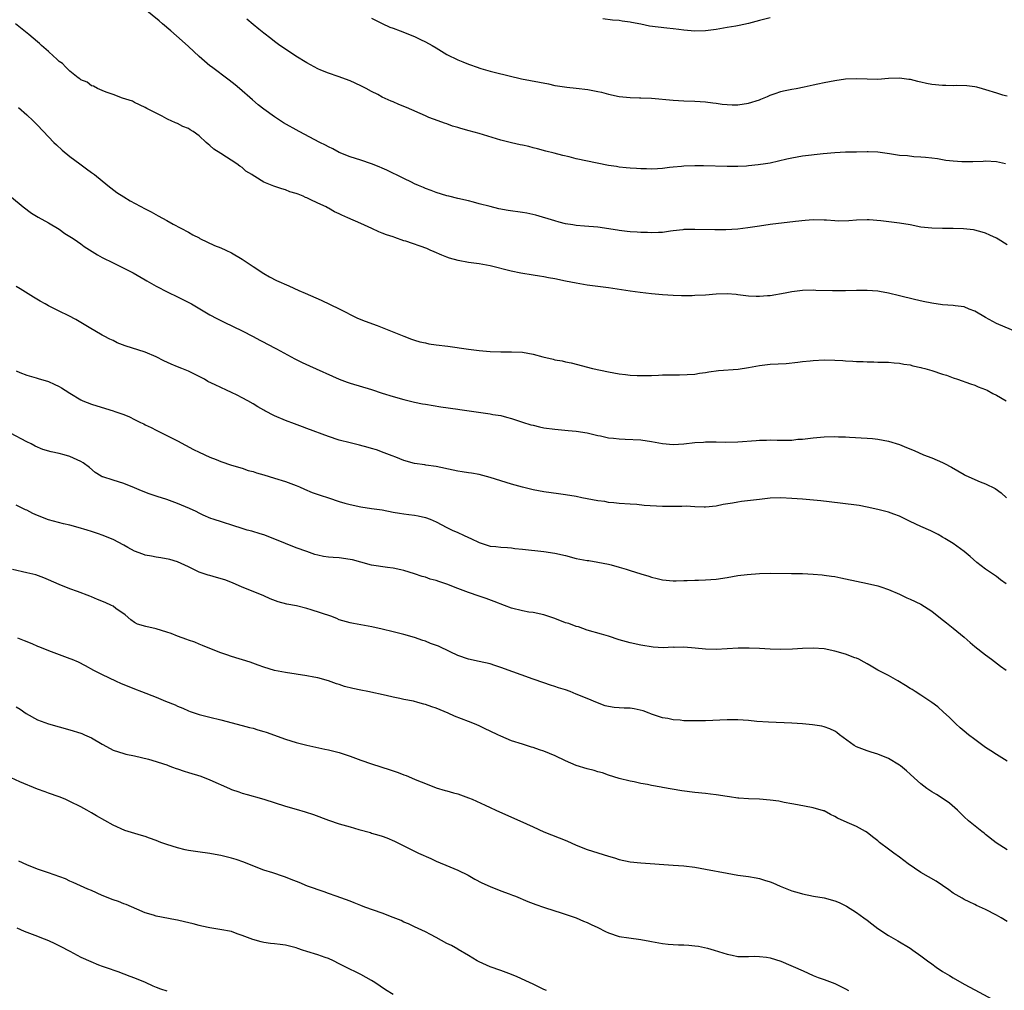
# Model space of a CAD drawing. Units: inches. Extents: x 2622000 to 2625000, y 1476000 to 1479000.
# Drawn here: x 2622690 to 2622872, y 1476980 to 1477160 of the extents above; entities that cross this region are included whole.
import ezdxf

# ---------------------------------------------------------------- set-up
doc = ezdxf.new("R2010")
doc.units = ezdxf.units.IN
doc.header["$MEASUREMENT"] = 0
doc.layers.add('LD26221476_10ft', color=100, linetype='Continuous')

msp = doc.modelspace()

# ---------------------------------------------------------------- linework, layer by layer
at = {"layer": 'LD26221476_10ft'}
for points, elevation in [([(2622873, 1477117.95), (2622871.35, 1477119), (2622871, 1477119.21), (2622869.79, 1477119.79), (2622869, 1477120.13), (2622868.34, 1477120.34), (2622867, 1477120.69), (2622866.74, 1477120.74), (2622864.92, 1477120.92), (2622862.98, 1477120.98), (2622861, 1477120.99), (2622859, 1477121.05), (2622857, 1477121.28), (2622855, 1477121.67), (2622853, 1477122.02), (2622849.57, 1477122.43), (2622847.39, 1477122.61), (2622847, 1477122.61), (2622845, 1477122.53), (2622843.6, 1477122.4), (2622841.62, 1477122.38), (2622841, 1477122.43), (2622839.48, 1477122.52), (2622839, 1477122.56), (2622837, 1477122.6), (2622835.49, 1477122.51), (2622833.69, 1477122.31), (2622829, 1477121.72), (2622827, 1477121.44), (2622824.88, 1477121.12), (2622823, 1477120.88), (2622820.75, 1477120.75), (2622818.75, 1477120.75), (2622815, 1477120.84), (2622813, 1477120.8), (2622812.76, 1477120.76), (2622811, 1477120.57), (2622810.48, 1477120.48), (2622809, 1477120.27), (2622808.25, 1477120.25), (2622807, 1477120.18), (2622806.23, 1477120.23), (2622805, 1477120.25), (2622804.32, 1477120.32), (2622803, 1477120.39), (2622802.47, 1477120.47), (2622801, 1477120.61), (2622800.68, 1477120.68), (2622797, 1477121.22), (2622794.55, 1477121.45), (2622793, 1477121.56), (2622792.34, 1477121.66), (2622791, 1477121.88), (2622789.85, 1477122.15), (2622789, 1477122.4), (2622785.49, 1477123.49), (2622783.83, 1477123.83), (2622783, 1477123.97), (2622780.34, 1477124.34), (2622778.66, 1477124.66), (2622777, 1477125.06), (2622775, 1477125.61), (2622773.9, 1477125.9), (2622773, 1477126.12), (2622771, 1477126.58), (2622769.33, 1477127), (2622769, 1477127.09), (2622767, 1477127.71), (2622766.07, 1477128.07), (2622765, 1477128.44), (2622764.62, 1477128.62), (2622763.7, 1477129), (2622763, 1477129.31), (2622762.41, 1477129.59), (2622761, 1477130.3), (2622759.51, 1477131), (2622759.18, 1477131.18), (2622757.83, 1477131.83), (2622757, 1477132.18), (2622756.43, 1477132.43), (2622754.99, 1477132.99), (2622753, 1477133.68), (2622751, 1477134.29), (2622749, 1477135.09), (2622747.79, 1477135.79), (2622747, 1477136.17), (2622746.47, 1477136.47), (2622745.42, 1477137), (2622741.57, 1477139), (2622738.65, 1477140.65), (2622737, 1477141.73), (2622735, 1477143.17), (2622733.98, 1477143.98), (2622732.89, 1477144.89), (2622730.46, 1477147), (2622729.66, 1477147.66), (2622728.55, 1477148.55), (2622725.27, 1477151), (2622725, 1477151.21), (2622722.97, 1477152.97), (2622721, 1477154.81), (2622719.86, 1477155.86), (2622717.71, 1477157.71), (2622716.18, 1477159), (2622715.55, 1477159.55), (2622713, 1477161.66)], 10520), ([(2622872.67, 1477133), (2622871, 1477133.41), (2622869, 1477133.5), (2622868.54, 1477133.46), (2622866.61, 1477133.39), (2622865, 1477133.37), (2622864.59, 1477133.41), (2622863, 1477133.5), (2622861.62, 1477133.62), (2622860.09, 1477133.91), (2622859, 1477134.04), (2622857.84, 1477134.16), (2622857, 1477134.27), (2622855.68, 1477134.32), (2622854.47, 1477134.47), (2622853, 1477134.57), (2622851.14, 1477134.87), (2622849, 1477135.16), (2622847.22, 1477135.22), (2622847, 1477135.24), (2622845, 1477135.2), (2622843, 1477135.15), (2622841, 1477135.06), (2622838.87, 1477134.87), (2622835, 1477134.43), (2622833, 1477134.08), (2622832.11, 1477133.89), (2622829, 1477133.15), (2622828.13, 1477133), (2622826.8, 1477132.8), (2622825, 1477132.62), (2622824.59, 1477132.59), (2622823, 1477132.53), (2622821, 1477132.53), (2622816.64, 1477132.64), (2622815, 1477132.65), (2622813, 1477132.59), (2622812.53, 1477132.53), (2622811, 1477132.42), (2622810.3, 1477132.3), (2622809, 1477132.17), (2622808.09, 1477132.09), (2622807, 1477132.03), (2622806.07, 1477132.07), (2622805, 1477132.08), (2622804.16, 1477132.16), (2622803, 1477132.21), (2622802.29, 1477132.29), (2622801, 1477132.39), (2622800.49, 1477132.49), (2622799, 1477132.7), (2622796.89, 1477133.11), (2622793, 1477133.95), (2622791.71, 1477134.29), (2622790.53, 1477134.53), (2622788.89, 1477135), (2622787.38, 1477135.38), (2622785.81, 1477135.81), (2622785, 1477136), (2622784.21, 1477136.21), (2622783, 1477136.45), (2622782.57, 1477136.57), (2622781, 1477136.89), (2622779, 1477137.41), (2622775, 1477138.64), (2622773.13, 1477139.13), (2622771.56, 1477139.56), (2622771, 1477139.75), (2622770.03, 1477140.03), (2622769, 1477140.41), (2622768.54, 1477140.54), (2622767.34, 1477141), (2622765.61, 1477141.61), (2622765, 1477141.9), (2622761.48, 1477143.48), (2622760.06, 1477144.06), (2622759, 1477144.52), (2622758.64, 1477144.64), (2622757, 1477145.4), (2622756.14, 1477145.86), (2622755, 1477146.43), (2622753.98, 1477147), (2622753, 1477147.5), (2622751, 1477148.4), (2622748.78, 1477149.22), (2622747, 1477149.82), (2622745.58, 1477150.42), (2622745, 1477150.65), (2622744.33, 1477151), (2622743, 1477151.76), (2622740.95, 1477153), (2622739, 1477154.3), (2622738, 1477155), (2622737, 1477155.74), (2622736.3, 1477156.3), (2622735, 1477157.28), (2622734.05, 1477158.05), (2622733, 1477158.86), (2622731.87, 1477159.87)], 10530), ([(2622755, 1477160.08), (2622757, 1477159.07), (2622758.41, 1477158.41), (2622759, 1477158.18), (2622760.29, 1477157.71), (2622763, 1477156.64), (2622764.09, 1477156.09), (2622765, 1477155.69), (2622766.27, 1477155), (2622767, 1477154.57), (2622769, 1477153.34), (2622771, 1477152.32), (2622771.97, 1477151.97), (2622773, 1477151.52), (2622773.4, 1477151.4), (2622774.43, 1477151), (2622775.28, 1477150.72), (2622777, 1477150.24), (2622778.02, 1477149.98), (2622782.82, 1477148.82), (2622784.48, 1477148.48), (2622786.18, 1477148.18), (2622787.85, 1477147.85), (2622789, 1477147.58), (2622789.5, 1477147.5), (2622791.23, 1477147.23), (2622793, 1477147.09), (2622795.16, 1477146.84), (2622797, 1477146.46), (2622797.71, 1477146.29), (2622799, 1477145.95), (2622801, 1477145.52), (2622803, 1477145.32), (2622804.74, 1477145.26), (2622805, 1477145.26), (2622807, 1477145.18), (2622811, 1477144.81), (2622813, 1477144.71), (2622815, 1477144.67), (2622817, 1477144.55), (2622818.33, 1477144.33), (2622819, 1477144.27), (2622820.07, 1477144.07), (2622821.96, 1477143.96), (2622823, 1477143.97), (2622825, 1477144.28), (2622827, 1477144.91), (2622827.24, 1477145), (2622828.48, 1477145.52), (2622829, 1477145.76), (2622829.92, 1477146.08), (2622831, 1477146.42), (2622831.46, 1477146.54), (2622833, 1477146.86), (2622833.83, 1477147), (2622835.31, 1477147.31), (2622837, 1477147.69), (2622837.86, 1477147.86), (2622839, 1477148.13), (2622841, 1477148.5), (2622843, 1477148.77), (2622845, 1477148.86), (2622847, 1477148.78), (2622849, 1477148.75), (2622851, 1477148.89), (2622853, 1477148.97), (2622854.74, 1477148.74), (2622855, 1477148.72), (2622856.36, 1477148.36), (2622857, 1477148.25), (2622858.01, 1477148.01), (2622859, 1477147.83), (2622861, 1477147.61), (2622861.62, 1477147.62), (2622863, 1477147.57), (2622863.6, 1477147.6), (2622865.54, 1477147.54), (2622867, 1477147.35), (2622867.29, 1477147.29), (2622868.33, 1477147), (2622869, 1477146.83), (2622871, 1477146.19), (2622872.16, 1477145.84), (2622873, 1477145.63)], 10540), ([(2622829, 1477160.15), (2622827, 1477159.64), (2622825, 1477159.1), (2622823.27, 1477158.73), (2622822.6, 1477158.6), (2622821, 1477158.34), (2622819, 1477157.97), (2622817, 1477157.69), (2622815, 1477157.66), (2622813, 1477157.83), (2622812.07, 1477157.93), (2622811, 1477158.07), (2622809.82, 1477158.18), (2622806.6, 1477158.6), (2622805, 1477158.93), (2622803.25, 1477159.25), (2622803, 1477159.32), (2622801.5, 1477159.5), (2622801, 1477159.6), (2622799.71, 1477159.71), (2622797.93, 1477159.93)], 10550), ([(2622875, 1477101.69), (2622871, 1477103.39), (2622869, 1477104.47), (2622867, 1477105.67), (2622865.96, 1477106.04), (2622865, 1477106.44), (2622863.36, 1477106.64), (2622863, 1477106.71), (2622861, 1477106.85), (2622859, 1477107.12), (2622857.43, 1477107.43), (2622855.8, 1477107.8), (2622853, 1477108.52), (2622850.99, 1477108.99), (2622849.3, 1477109.3), (2622849, 1477109.34), (2622847, 1477109.5), (2622845, 1477109.48), (2622843, 1477109.42), (2622841, 1477109.42), (2622840.55, 1477109.45), (2622837.51, 1477109.51), (2622837, 1477109.54), (2622835, 1477109.5), (2622833, 1477109.25), (2622831.78, 1477109), (2622829, 1477108.51), (2622828.49, 1477108.49), (2622827, 1477108.36), (2622826.4, 1477108.4), (2622825, 1477108.46), (2622824.51, 1477108.51), (2622823, 1477108.71), (2622822.72, 1477108.72), (2622821, 1477108.87), (2622819, 1477108.81), (2622817, 1477108.64), (2622815, 1477108.53), (2622814.51, 1477108.51), (2622812.52, 1477108.52), (2622811, 1477108.58), (2622809, 1477108.68), (2622807, 1477108.87), (2622804.87, 1477109.13), (2622803, 1477109.38), (2622799, 1477109.99), (2622795, 1477110.47), (2622793, 1477110.82), (2622791, 1477111.25), (2622789, 1477111.66), (2622787.85, 1477111.85), (2622787, 1477112.03), (2622786.15, 1477112.15), (2622785, 1477112.36), (2622782.7, 1477112.7), (2622780.95, 1477113.05), (2622777, 1477114.04), (2622775, 1477114.41), (2622773, 1477114.7), (2622771.07, 1477115.07), (2622769.5, 1477115.5), (2622769, 1477115.68), (2622768.03, 1477116.03), (2622766.64, 1477116.64), (2622765.91, 1477117), (2622765.27, 1477117.27), (2622761.37, 1477118.63), (2622761, 1477118.74), (2622759.31, 1477119.31), (2622759, 1477119.44), (2622757.8, 1477119.8), (2622757, 1477120.15), (2622756.37, 1477120.37), (2622755.05, 1477121), (2622753, 1477121.9), (2622750.58, 1477123), (2622749.48, 1477123.48), (2622749, 1477123.75), (2622748.11, 1477124.11), (2622747, 1477124.77), (2622746.83, 1477124.83), (2622746.55, 1477125), (2622745, 1477125.72), (2622743.59, 1477126.41), (2622743, 1477126.67), (2622742.76, 1477126.76), (2622742.28, 1477127), (2622741.35, 1477127.35), (2622741, 1477127.51), (2622739.84, 1477127.84), (2622739, 1477128.18), (2622738.35, 1477128.35), (2622736.86, 1477128.86), (2622736.55, 1477129), (2622735, 1477129.6), (2622733.35, 1477130.65), (2622733, 1477130.85), (2622732.79, 1477131), (2622731.69, 1477131.68), (2622731, 1477132.3), (2622730.55, 1477132.55), (2622729.99, 1477133), (2622727.05, 1477134.95), (2622725.73, 1477135.73), (2622725, 1477136.44), (2622724.65, 1477136.65), (2622724.31, 1477137), (2622723, 1477138.19), (2622721.86, 1477139), (2622721.32, 1477139.31), (2622721, 1477139.55), (2622719.95, 1477139.95), (2622719, 1477140.48), (2622718.6, 1477140.6), (2622717.8, 1477141), (2622717.22, 1477141.22), (2622717, 1477141.38), (2622716.14, 1477141.86), (2622715, 1477142.4), (2622713.26, 1477143.26), (2622713, 1477143.45), (2622711, 1477144.41), (2622710.62, 1477144.62), (2622708.79, 1477145.21), (2622707, 1477145.87), (2622705.71, 1477146.29), (2622705, 1477146.62), (2622704.11, 1477147), (2622703.41, 1477147.41), (2622703, 1477147.5), (2622702.18, 1477148.18), (2622701, 1477148.64), (2622700.82, 1477148.82), (2622700.55, 1477149), (2622699, 1477150.25), (2622698.18, 1477151), (2622697.63, 1477151.63), (2622697, 1477152.04), (2622696.53, 1477152.53), (2622695.98, 1477153), (2622695, 1477153.87), (2622693.75, 1477155), (2622693.36, 1477155.36), (2622693, 1477155.64), (2622691.39, 1477157), (2622688.87, 1477159)], 10510), ([(2622689.45, 1477143.45), (2622691, 1477142.09), (2622692.17, 1477141), (2622693, 1477140.18), (2622695, 1477138.04), (2622696.03, 1477137), (2622696.52, 1477136.52), (2622697.57, 1477135.57), (2622699, 1477134.38), (2622700.86, 1477133), (2622702.07, 1477132.07), (2622703, 1477131.42), (2622703.57, 1477131), (2622706.07, 1477129), (2622706.58, 1477128.58), (2622707.71, 1477127.71), (2622709, 1477126.87), (2622710.16, 1477126.16), (2622713, 1477124.68), (2622714.09, 1477124.09), (2622715.38, 1477123.38), (2622717, 1477122.46), (2622718.2, 1477121.8), (2622721, 1477120.3), (2622721.82, 1477119.82), (2622723, 1477119.24), (2622723.15, 1477119.15), (2622725.87, 1477117.87), (2622727, 1477117.43), (2622727.93, 1477117), (2622729, 1477116.47), (2622731, 1477115.31), (2622733, 1477113.96), (2622735, 1477112.64), (2622736.05, 1477112.05), (2622737.37, 1477111.37), (2622739.65, 1477110.35), (2622741.49, 1477109.49), (2622742.66, 1477109), (2622745.67, 1477107.67), (2622749, 1477106.06), (2622752.38, 1477104.38), (2622753.8, 1477103.8), (2622756.07, 1477103), (2622760.98, 1477100.98), (2622762.42, 1477100.42), (2622763, 1477100.26), (2622763.95, 1477099.95), (2622765, 1477099.75), (2622765.61, 1477099.61), (2622767, 1477099.41), (2622769.14, 1477099.14), (2622773, 1477098.59), (2622775, 1477098.34), (2622777, 1477098.17), (2622779, 1477098.12), (2622779.87, 1477098.12), (2622781, 1477098.11), (2622783, 1477098.01), (2622785, 1477097.68), (2622786.81, 1477097.19), (2622788.74, 1477096.74), (2622789, 1477096.64), (2622790.41, 1477096.41), (2622791, 1477096.25), (2622792.04, 1477096.04), (2622796.04, 1477095), (2622799, 1477094.37), (2622801, 1477094.02), (2622802.13, 1477093.87), (2622803, 1477093.78), (2622804.3, 1477093.7), (2622805, 1477093.69), (2622805.73, 1477093.73), (2622807, 1477093.73), (2622808.25, 1477093.75), (2622809, 1477093.81), (2622810.2, 1477093.8), (2622811, 1477093.85), (2622812.18, 1477093.82), (2622815, 1477093.97), (2622815.87, 1477094.13), (2622817, 1477094.25), (2622817.61, 1477094.39), (2622819.39, 1477094.61), (2622823.09, 1477094.91), (2622825, 1477095.21), (2622827, 1477095.58), (2622829, 1477095.82), (2622831.96, 1477095.96), (2622834.16, 1477096.16), (2622835, 1477096.29), (2622836.44, 1477096.44), (2622837, 1477096.52), (2622839, 1477096.61), (2622841, 1477096.57), (2622842.47, 1477096.47), (2622843, 1477096.43), (2622844.36, 1477096.36), (2622845, 1477096.3), (2622846.28, 1477096.28), (2622847, 1477096.23), (2622848.24, 1477096.24), (2622849, 1477096.2), (2622850.19, 1477096.19), (2622851, 1477096.15), (2622852.05, 1477096.05), (2622853, 1477095.99), (2622853.8, 1477095.8), (2622855, 1477095.67), (2622855.49, 1477095.48), (2622857, 1477095.21), (2622857.15, 1477095.15), (2622857.73, 1477095), (2622859, 1477094.63), (2622861, 1477093.97), (2622861.76, 1477093.76), (2622863, 1477093.27), (2622863.81, 1477093), (2622866.17, 1477092.17), (2622867, 1477091.92), (2622867.62, 1477091.62), (2622869, 1477091.13), (2622869.27, 1477091), (2622870.35, 1477090.35), (2622871, 1477090.03), (2622872.81, 1477089)], 10500), ([(2622683, 1477131.03), (2622690.31, 1477125), (2622691.88, 1477123.88), (2622693.11, 1477123.11), (2622695, 1477122.05), (2622697, 1477120.86), (2622698.07, 1477120.07), (2622699, 1477119.52), (2622699.3, 1477119.3), (2622699.76, 1477119), (2622701, 1477118.16), (2622701.67, 1477117.67), (2622704.11, 1477116.11), (2622705, 1477115.62), (2622707, 1477114.6), (2622709, 1477113.63), (2622710.74, 1477112.74), (2622713, 1477111.44), (2622713.26, 1477111.27), (2622715, 1477110.27), (2622717.16, 1477109.16), (2622719, 1477108.3), (2622721.21, 1477107.21), (2622721.6, 1477107), (2622725, 1477104.99), (2622726.29, 1477104.29), (2622727.62, 1477103.62), (2622731, 1477101.97), (2622733, 1477100.96), (2622734.27, 1477100.27), (2622735, 1477099.9), (2622735.57, 1477099.57), (2622737.36, 1477098.64), (2622740.78, 1477096.78), (2622742.11, 1477096.11), (2622743.47, 1477095.47), (2622749, 1477093.03), (2622750.49, 1477092.49), (2622751, 1477092.31), (2622755, 1477091.11), (2622757, 1477090.44), (2622759, 1477089.8), (2622761, 1477089.22), (2622763, 1477088.73), (2622764.47, 1477088.47), (2622765, 1477088.35), (2622767.89, 1477087.89), (2622771, 1477087.44), (2622771.4, 1477087.4), (2622774.87, 1477086.87), (2622777, 1477086.58), (2622777.52, 1477086.48), (2622779, 1477086.25), (2622780.06, 1477085.94), (2622781, 1477085.72), (2622781.56, 1477085.56), (2622783, 1477085.05), (2622784.56, 1477084.56), (2622785, 1477084.47), (2622786.16, 1477084.16), (2622787, 1477084.01), (2622789, 1477083.71), (2622789.67, 1477083.67), (2622791.52, 1477083.52), (2622793, 1477083.38), (2622795, 1477083.03), (2622797, 1477082.56), (2622797.52, 1477082.48), (2622799, 1477082.15), (2622799.91, 1477082.09), (2622801, 1477081.93), (2622802.1, 1477081.9), (2622805, 1477081.75), (2622807, 1477081.45), (2622809, 1477081.05), (2622811, 1477080.87), (2622813, 1477081.02), (2622815, 1477081.26), (2622816.65, 1477081.35), (2622817, 1477081.39), (2622818.64, 1477081.36), (2622819, 1477081.39), (2622820.66, 1477081.34), (2622823, 1477081.36), (2622826.39, 1477081.61), (2622827, 1477081.68), (2622828.3, 1477081.7), (2622829, 1477081.76), (2622830.29, 1477081.71), (2622833, 1477081.72), (2622834.15, 1477081.85), (2622835, 1477081.9), (2622835.97, 1477082.03), (2622837, 1477082.14), (2622839, 1477082.3), (2622841, 1477082.35), (2622841.69, 1477082.31), (2622843, 1477082.29), (2622843.76, 1477082.24), (2622847, 1477082.09), (2622847.99, 1477082.01), (2622849, 1477081.91), (2622851, 1477081.52), (2622853, 1477080.86), (2622854.34, 1477080.34), (2622855.75, 1477079.75), (2622857.48, 1477079), (2622859, 1477078.39), (2622861, 1477077.52), (2622861.35, 1477077.35), (2622862.66, 1477076.66), (2622865, 1477075.32), (2622865.21, 1477075.21), (2622867, 1477074.4), (2622868.02, 1477073.98), (2622869, 1477073.61), (2622870.75, 1477072.75), (2622871.91, 1477071.91), (2622872.85, 1477071)], 10490), ([(2622872.81, 1477055), (2622871.78, 1477055.78), (2622871, 1477056.36), (2622870.07, 1477057), (2622869, 1477057.77), (2622867.37, 1477059), (2622866.11, 1477060.11), (2622865, 1477061.03), (2622863, 1477062.48), (2622862.69, 1477062.69), (2622861.45, 1477063.45), (2622861, 1477063.71), (2622860.17, 1477064.17), (2622858.86, 1477064.86), (2622857, 1477065.68), (2622855, 1477066.6), (2622853, 1477067.56), (2622851.96, 1477067.96), (2622851, 1477068.31), (2622849, 1477068.83), (2622847, 1477069.26), (2622845.54, 1477069.54), (2622841.98, 1477070.02), (2622838.44, 1477070.44), (2622835, 1477070.75), (2622833, 1477070.89), (2622831, 1477070.97), (2622829, 1477070.9), (2622827, 1477070.7), (2622823.71, 1477070.29), (2622823, 1477070.19), (2622822, 1477070), (2622820.27, 1477069.73), (2622819, 1477069.46), (2622817, 1477069.26), (2622816.74, 1477069.26), (2622815, 1477069.32), (2622813.41, 1477069.41), (2622812.62, 1477069.38), (2622809.37, 1477069.37), (2622809, 1477069.36), (2622805.59, 1477069.59), (2622804.25, 1477069.75), (2622803, 1477069.8), (2622801, 1477069.94), (2622799.97, 1477070.03), (2622799, 1477070.15), (2622798.28, 1477070.28), (2622797, 1477070.45), (2622794.04, 1477071), (2622793, 1477071.21), (2622791, 1477071.53), (2622789.7, 1477071.7), (2622787, 1477072.11), (2622785, 1477072.49), (2622783, 1477072.98), (2622781, 1477073.52), (2622777, 1477074.79), (2622775, 1477075.29), (2622773.55, 1477075.55), (2622773, 1477075.63), (2622771.83, 1477075.83), (2622771, 1477075.95), (2622770.15, 1477076.15), (2622767, 1477076.83), (2622765.06, 1477077.06), (2622764.91, 1477077.09), (2622763, 1477077.34), (2622761, 1477077.92), (2622759.49, 1477078.51), (2622758.8, 1477078.8), (2622757.37, 1477079.37), (2622755.9, 1477079.9), (2622755, 1477080.15), (2622754.35, 1477080.35), (2622752.76, 1477080.76), (2622751, 1477081.17), (2622749, 1477081.69), (2622747, 1477082.36), (2622743, 1477083.89), (2622742.17, 1477084.17), (2622740.71, 1477084.71), (2622739, 1477085.37), (2622737, 1477086.22), (2622735.17, 1477087.17), (2622735, 1477087.28), (2622733.88, 1477087.88), (2622733, 1477088.47), (2622732.06, 1477089), (2622731, 1477089.56), (2622730.03, 1477090.03), (2622729, 1477090.56), (2622728.09, 1477091), (2622725.95, 1477091.95), (2622724.62, 1477092.62), (2622723.96, 1477093), (2622723, 1477093.5), (2622721, 1477094.49), (2622719.8, 1477095), (2622719, 1477095.31), (2622717.8, 1477095.8), (2622716.43, 1477096.43), (2622715, 1477097.15), (2622713, 1477098.03), (2622709.24, 1477099.24), (2622707.8, 1477099.8), (2622707, 1477100.2), (2622706.44, 1477100.44), (2622705.36, 1477101), (2622705, 1477101.2), (2622702.59, 1477102.59), (2622701, 1477103.57), (2622700.1, 1477104.1), (2622698.81, 1477104.81), (2622697, 1477105.67), (2622695, 1477106.67), (2622694.39, 1477107), (2622693.5, 1477107.5), (2622692.27, 1477108.27), (2622689.79, 1477109.79), (2622689, 1477110.24)], 10480), ([(2622689, 1477094.54), (2622689.73, 1477094.27), (2622691, 1477093.75), (2622692.75, 1477093.25), (2622693.12, 1477093.12), (2622695, 1477092.58), (2622696.1, 1477092.1), (2622697, 1477091.67), (2622697.43, 1477091.43), (2622698.15, 1477091), (2622699, 1477090.44), (2622701, 1477089.19), (2622701.42, 1477089), (2622703, 1477088.36), (2622705.58, 1477087.58), (2622707, 1477087.13), (2622707.33, 1477087), (2622709, 1477086.45), (2622710.05, 1477086.05), (2622711, 1477085.55), (2622712.11, 1477085), (2622712.72, 1477084.72), (2622713, 1477084.55), (2622714.06, 1477084.06), (2622715, 1477083.55), (2622717.86, 1477082.14), (2622719, 1477081.56), (2622721.97, 1477079.97), (2622723, 1477079.44), (2622725, 1477078.54), (2622726.13, 1477078.13), (2622727, 1477077.75), (2622729, 1477077.08), (2622731, 1477076.48), (2622732.09, 1477076.09), (2622733, 1477075.85), (2622733.62, 1477075.62), (2622735, 1477075.24), (2622737, 1477074.64), (2622739, 1477074), (2622741, 1477073.25), (2622741.62, 1477073), (2622742.57, 1477072.57), (2622743.97, 1477071.97), (2622745.46, 1477071.46), (2622747.02, 1477070.98), (2622749, 1477070.33), (2622750.02, 1477070.02), (2622751, 1477069.75), (2622753, 1477069.3), (2622755, 1477069), (2622757, 1477068.73), (2622759, 1477068.35), (2622760.16, 1477068.16), (2622761, 1477068), (2622761.91, 1477067.91), (2622763, 1477067.74), (2622763.63, 1477067.63), (2622765, 1477067.33), (2622765.87, 1477067), (2622767, 1477066.54), (2622769, 1477065.49), (2622769.99, 1477065), (2622771, 1477064.54), (2622772.08, 1477064.08), (2622773, 1477063.64), (2622773.46, 1477063.46), (2622775, 1477062.68), (2622777, 1477062.03), (2622778.07, 1477061.93), (2622779, 1477061.81), (2622780.25, 1477061.75), (2622781, 1477061.68), (2622781.6, 1477061.6), (2622783, 1477061.47), (2622787, 1477061.02), (2622789, 1477060.71), (2622791, 1477060.26), (2622793, 1477059.75), (2622795, 1477059.36), (2622795.32, 1477059.32), (2622797.04, 1477059.04), (2622799, 1477058.66), (2622799.47, 1477058.53), (2622801, 1477058.14), (2622802.28, 1477057.72), (2622803, 1477057.51), (2622805, 1477056.87), (2622806.45, 1477056.45), (2622807, 1477056.24), (2622808.02, 1477056.02), (2622809, 1477055.76), (2622811, 1477055.59), (2622811.58, 1477055.58), (2622813, 1477055.61), (2622813.61, 1477055.61), (2622815, 1477055.68), (2622815.69, 1477055.69), (2622817, 1477055.75), (2622819, 1477055.91), (2622821, 1477056.21), (2622823, 1477056.54), (2622824.76, 1477056.76), (2622827, 1477056.94), (2622828.98, 1477056.98), (2622832.95, 1477056.95), (2622835, 1477056.92), (2622837, 1477056.84), (2622838.66, 1477056.66), (2622839, 1477056.65), (2622840.42, 1477056.42), (2622841, 1477056.35), (2622842.11, 1477056.11), (2622843, 1477055.94), (2622845, 1477055.51), (2622847.08, 1477055.08), (2622849, 1477054.63), (2622849.57, 1477054.43), (2622851, 1477053.98), (2622853, 1477053.09), (2622854.4, 1477052.4), (2622855, 1477052.16), (2622857, 1477051.22), (2622859, 1477049.94), (2622860.63, 1477048.63), (2622861.76, 1477047.76), (2622862.69, 1477047), (2622863, 1477046.77), (2622865, 1477045.1), (2622866.13, 1477044.13), (2622867, 1477043.37), (2622869, 1477041.82), (2622870.11, 1477041), (2622871.75, 1477039.75), (2622872.8, 1477039)], 10470), ([(2622873, 1477022.09), (2622871, 1477023.32), (2622870, 1477024), (2622869, 1477024.64), (2622867, 1477026.1), (2622865.8, 1477027), (2622865, 1477027.68), (2622864.26, 1477028.26), (2622863.46, 1477029), (2622862.23, 1477030.23), (2622861.21, 1477031.21), (2622860.16, 1477032.16), (2622858.99, 1477032.99), (2622857, 1477034.32), (2622855.92, 1477035), (2622855.37, 1477035.37), (2622855, 1477035.58), (2622854.15, 1477036.15), (2622852.68, 1477037), (2622851, 1477038), (2622848.98, 1477039), (2622847.74, 1477039.74), (2622847, 1477040.14), (2622846.48, 1477040.48), (2622845.45, 1477041), (2622845, 1477041.2), (2622844.7, 1477041.3), (2622843, 1477041.94), (2622841, 1477042.52), (2622839, 1477042.93), (2622837, 1477043.05), (2622835, 1477042.98), (2622833.12, 1477042.88), (2622831, 1477042.85), (2622829, 1477042.9), (2622827, 1477043.02), (2622825.08, 1477043.07), (2622823.04, 1477043.04), (2622819, 1477042.84), (2622817, 1477042.87), (2622815.06, 1477043.06), (2622813, 1477043.23), (2622811.21, 1477043.21), (2622811, 1477043.23), (2622809.16, 1477043.16), (2622807.28, 1477043.28), (2622805, 1477043.63), (2622803, 1477044.03), (2622801, 1477044.6), (2622799, 1477045.29), (2622797.68, 1477045.68), (2622795, 1477046.44), (2622793.4, 1477047), (2622793, 1477047.11), (2622791.62, 1477047.63), (2622791, 1477047.79), (2622789, 1477048.55), (2622787, 1477049.24), (2622785, 1477049.67), (2622784.22, 1477049.78), (2622783, 1477049.99), (2622781, 1477050.51), (2622779.67, 1477051), (2622777.76, 1477051.76), (2622776.3, 1477052.3), (2622775, 1477052.72), (2622773, 1477053.4), (2622771, 1477054.16), (2622769, 1477054.95), (2622767.46, 1477055.46), (2622767, 1477055.63), (2622765.9, 1477055.9), (2622765, 1477056.24), (2622764.37, 1477056.37), (2622763, 1477056.89), (2622761, 1477057.49), (2622760.41, 1477057.59), (2622759, 1477057.9), (2622757.97, 1477058.03), (2622755, 1477058.5), (2622753, 1477059.02), (2622751.45, 1477059.45), (2622751, 1477059.55), (2622749, 1477059.82), (2622747.89, 1477059.89), (2622747, 1477059.97), (2622746.1, 1477060.1), (2622745, 1477060.33), (2622744.49, 1477060.49), (2622743, 1477061.01), (2622741, 1477061.73), (2622739, 1477062.51), (2622735.82, 1477063.82), (2622735, 1477064.1), (2622734.33, 1477064.33), (2622732.77, 1477064.77), (2622731.89, 1477065), (2622731, 1477065.27), (2622725.59, 1477067), (2622725.16, 1477067.16), (2622723.76, 1477067.76), (2622723, 1477068.12), (2622722.43, 1477068.43), (2622721.18, 1477069), (2622719, 1477069.93), (2622717, 1477070.66), (2622715.23, 1477071.23), (2622713.74, 1477071.74), (2622712.31, 1477072.31), (2622711, 1477072.87), (2622709, 1477073.65), (2622707, 1477074.24), (2622705.13, 1477074.87), (2622705, 1477074.9), (2622704.82, 1477075), (2622703.71, 1477075.71), (2622702.61, 1477076.61), (2622701.48, 1477077.48), (2622701, 1477077.74), (2622699.65, 1477078.35), (2622699, 1477078.68), (2622697.94, 1477079), (2622697, 1477079.23), (2622695.53, 1477079.53), (2622693.97, 1477079.97), (2622692.58, 1477080.58), (2622691.82, 1477081), (2622691, 1477081.41), (2622687.96, 1477083)], 10460), ([(2622873, 1477005.59), (2622870.94, 1477006.94), (2622869, 1477008.48), (2622868.72, 1477008.72), (2622868.32, 1477009), (2622865.81, 1477011), (2622865, 1477011.73), (2622864.39, 1477012.39), (2622863.78, 1477013), (2622862.3, 1477014.3), (2622861.1, 1477015.1), (2622859.87, 1477015.87), (2622859, 1477016.38), (2622858.62, 1477016.62), (2622858.1, 1477017), (2622857, 1477017.85), (2622855.71, 1477019), (2622855, 1477019.68), (2622854.31, 1477020.31), (2622853.22, 1477021.22), (2622853, 1477021.37), (2622851, 1477022.57), (2622849, 1477023.4), (2622847.76, 1477023.76), (2622847, 1477024.01), (2622845, 1477024.77), (2622844.6, 1477025), (2622841.88, 1477027), (2622841.4, 1477027.4), (2622841, 1477027.66), (2622840.09, 1477028.09), (2622839, 1477028.49), (2622838.59, 1477028.59), (2622836.86, 1477028.86), (2622835, 1477029.02), (2622833, 1477029.15), (2622828.68, 1477029.32), (2622826.53, 1477029.47), (2622825, 1477029.62), (2622823, 1477029.75), (2622821, 1477029.75), (2622817, 1477029.58), (2622816.42, 1477029.58), (2622815, 1477029.55), (2622813.56, 1477029.56), (2622813, 1477029.6), (2622812.32, 1477029.68), (2622811, 1477029.78), (2622809.98, 1477029.98), (2622809, 1477030.13), (2622807.34, 1477030.66), (2622807, 1477030.79), (2622806.87, 1477030.87), (2622806.53, 1477031), (2622805.43, 1477031.43), (2622803.78, 1477031.78), (2622803, 1477031.9), (2622801.92, 1477031.92), (2622801, 1477031.99), (2622800.05, 1477032.05), (2622799, 1477032.24), (2622798.39, 1477032.39), (2622796.93, 1477032.93), (2622795, 1477033.75), (2622793, 1477034.55), (2622791.85, 1477035), (2622791, 1477035.3), (2622789.72, 1477035.72), (2622789, 1477035.98), (2622788.21, 1477036.21), (2622787, 1477036.64), (2622785, 1477037.32), (2622779, 1477039.5), (2622777.86, 1477039.86), (2622777, 1477040.15), (2622775, 1477040.62), (2622773, 1477041.02), (2622771, 1477041.73), (2622769.6, 1477042.4), (2622767.41, 1477043.41), (2622765.96, 1477043.96), (2622765, 1477044.34), (2622764.5, 1477044.5), (2622763, 1477045.07), (2622761, 1477045.62), (2622759, 1477046.09), (2622757, 1477046.6), (2622755.06, 1477047.06), (2622751.63, 1477047.63), (2622751, 1477047.76), (2622749, 1477048.36), (2622748.55, 1477048.55), (2622747.41, 1477049), (2622743.79, 1477050.21), (2622743, 1477050.44), (2622741.08, 1477050.92), (2622739.25, 1477051.25), (2622737.66, 1477051.66), (2622736.2, 1477052.2), (2622735, 1477052.76), (2622733, 1477053.62), (2622731, 1477054.4), (2622729.19, 1477055.19), (2622727.75, 1477055.75), (2622726.22, 1477056.22), (2622725, 1477056.54), (2622724.65, 1477056.65), (2622723, 1477057.21), (2622721, 1477058.17), (2622719, 1477059.08), (2622717.53, 1477059.53), (2622715.86, 1477059.86), (2622715, 1477059.96), (2622714.15, 1477060.15), (2622713, 1477060.36), (2622712.51, 1477060.51), (2622711, 1477061.11), (2622709.76, 1477061.76), (2622709, 1477062.22), (2622707, 1477063.25), (2622705, 1477064.05), (2622704.28, 1477064.28), (2622703, 1477064.74), (2622702.2, 1477065), (2622700.51, 1477065.49), (2622699, 1477065.91), (2622697.82, 1477066.18), (2622695, 1477066.91), (2622693, 1477067.68), (2622692.1, 1477068.1), (2622691, 1477068.68), (2622690.77, 1477068.77), (2622689, 1477069.63)], 10450), ([(2622873, 1476992.32), (2622871.89, 1476993), (2622871, 1476993.51), (2622869, 1476994.54), (2622867.31, 1476995.31), (2622867, 1476995.48), (2622865.94, 1476995.94), (2622865, 1476996.42), (2622864.62, 1476996.62), (2622863, 1476997.57), (2622862.17, 1476998.17), (2622859.8, 1476999.8), (2622857, 1477001.42), (2622854.63, 1477003), (2622853, 1477004.27), (2622851.99, 1477005), (2622851, 1477005.76), (2622849.32, 1477007), (2622849, 1477007.27), (2622848.01, 1477008.01), (2622847, 1477008.82), (2622846.71, 1477009), (2622845, 1477009.95), (2622843.3, 1477010.7), (2622841.52, 1477011.52), (2622841, 1477011.83), (2622840.2, 1477012.2), (2622839, 1477012.84), (2622838.88, 1477012.88), (2622837, 1477013.39), (2622834.05, 1477013.95), (2622833, 1477014.17), (2622831.58, 1477014.42), (2622830.63, 1477014.63), (2622829, 1477014.84), (2622827.01, 1477015.01), (2622825, 1477015.07), (2622823.21, 1477015.21), (2622823, 1477015.21), (2622821.46, 1477015.46), (2622821, 1477015.52), (2622819, 1477015.84), (2622817.94, 1477015.94), (2622817, 1477016.06), (2622815, 1477016.27), (2622812.6, 1477016.6), (2622809, 1477017.19), (2622808.74, 1477017.26), (2622807, 1477017.56), (2622806.23, 1477017.77), (2622805, 1477017.96), (2622803.74, 1477018.26), (2622803, 1477018.36), (2622801, 1477018.84), (2622799, 1477019.47), (2622797.89, 1477019.89), (2622797, 1477020.1), (2622796.34, 1477020.34), (2622795, 1477020.67), (2622793, 1477021.31), (2622791, 1477022.15), (2622789.07, 1477023.07), (2622787, 1477023.94), (2622786.19, 1477024.2), (2622785, 1477024.61), (2622784.69, 1477024.69), (2622783, 1477025.22), (2622781, 1477025.89), (2622779, 1477026.72), (2622778.47, 1477027), (2622777, 1477027.67), (2622776.11, 1477028.11), (2622775, 1477028.62), (2622774.14, 1477029), (2622773, 1477029.42), (2622770.41, 1477030.41), (2622769.22, 1477031), (2622767, 1477031.92), (2622766.18, 1477032.18), (2622765, 1477032.61), (2622764.68, 1477032.68), (2622763.58, 1477033), (2622762.8, 1477033.2), (2622761, 1477033.56), (2622760.26, 1477033.74), (2622759, 1477033.98), (2622757.73, 1477034.27), (2622754.32, 1477035), (2622753, 1477035.24), (2622751.55, 1477035.55), (2622749.97, 1477035.97), (2622749, 1477036.3), (2622748.47, 1477036.47), (2622747, 1477036.99), (2622745, 1477037.55), (2622744.29, 1477037.71), (2622743, 1477037.96), (2622739, 1477038.54), (2622737, 1477038.92), (2622735, 1477039.52), (2622733.94, 1477039.94), (2622732.47, 1477040.47), (2622729, 1477041.55), (2622728.16, 1477041.84), (2622727, 1477042.21), (2622725, 1477042.98), (2622723.59, 1477043.59), (2622723, 1477043.8), (2622722.17, 1477044.17), (2622721, 1477044.56), (2622720.69, 1477044.69), (2622719, 1477045.31), (2622717.79, 1477045.79), (2622717, 1477046.06), (2622715, 1477046.66), (2622713.07, 1477047.07), (2622711.54, 1477047.54), (2622711, 1477047.86), (2622710.32, 1477048.32), (2622709.26, 1477049.26), (2622707.55, 1477050.45), (2622707, 1477050.86), (2622706.73, 1477051), (2622705.56, 1477051.56), (2622704.12, 1477052.12), (2622703, 1477052.61), (2622702.7, 1477052.7), (2622700.41, 1477053.59), (2622699, 1477054.07), (2622697, 1477054.89), (2622695, 1477055.78), (2622694.14, 1477056.14), (2622692.66, 1477056.66), (2622691, 1477057.06), (2622688.33, 1477057.67)], 10440), ([(2622689.27, 1477045), (2622690.51, 1477044.51), (2622691.93, 1477043.93), (2622693, 1477043.46), (2622693.34, 1477043.34), (2622695, 1477042.63), (2622697, 1477041.91), (2622699, 1477041.16), (2622699.35, 1477041), (2622700.52, 1477040.52), (2622701.86, 1477039.86), (2622703.39, 1477039), (2622705, 1477038.17), (2622707.47, 1477037), (2622708.53, 1477036.53), (2622709, 1477036.35), (2622711, 1477035.51), (2622712.3, 1477035), (2622715, 1477033.99), (2622716.77, 1477033.23), (2622718.54, 1477032.54), (2622719, 1477032.3), (2622719.94, 1477031.94), (2622721, 1477031.46), (2622721.33, 1477031.33), (2622723, 1477030.76), (2622725, 1477030.25), (2622727, 1477029.78), (2622731, 1477028.73), (2622732.35, 1477028.35), (2622733, 1477028.19), (2622733.9, 1477027.9), (2622735, 1477027.59), (2622735.44, 1477027.44), (2622739, 1477026.15), (2622741, 1477025.55), (2622743, 1477025.07), (2622746.32, 1477024.32), (2622747, 1477024.19), (2622749, 1477023.69), (2622751.02, 1477023.03), (2622753, 1477022.26), (2622755, 1477021.56), (2622758.46, 1477020.46), (2622759.95, 1477019.95), (2622761, 1477019.53), (2622761.41, 1477019.41), (2622763, 1477018.77), (2622763.43, 1477018.57), (2622765, 1477017.91), (2622767, 1477017.15), (2622768.66, 1477016.66), (2622769, 1477016.58), (2622770.22, 1477016.22), (2622771, 1477016.01), (2622773, 1477015.3), (2622773.71, 1477015), (2622776.07, 1477013.93), (2622777, 1477013.49), (2622778.1, 1477013), (2622781, 1477011.67), (2622782.54, 1477011), (2622785, 1477009.86), (2622787, 1477008.99), (2622791.26, 1477007.26), (2622793, 1477006.49), (2622795, 1477005.71), (2622799, 1477004.46), (2622800.13, 1477004.13), (2622801, 1477003.84), (2622803, 1477003.4), (2622805, 1477003.18), (2622811, 1477002.8), (2622813, 1477002.65), (2622815, 1477002.41), (2622817, 1477002.05), (2622821, 1477001.28), (2622823, 1477000.93), (2622825, 1477000.67), (2622826.4, 1477000.4), (2622827, 1477000.31), (2622827.98, 1476999.98), (2622829, 1476999.66), (2622829.47, 1476999.47), (2622830.86, 1476998.86), (2622833, 1476998.03), (2622834.39, 1476997.61), (2622835, 1476997.43), (2622837.02, 1476997.02), (2622839, 1476996.7), (2622841, 1476996.17), (2622841.83, 1476995.83), (2622843.17, 1476995.17), (2622845, 1476993.99), (2622846.41, 1476993), (2622847, 1476992.53), (2622847.88, 1476991.88), (2622849, 1476990.98), (2622851, 1476989.69), (2622852.72, 1476988.72), (2622855, 1476987.33), (2622855.49, 1476987), (2622857, 1476985.91), (2622858.19, 1476985), (2622859, 1476984.42), (2622859.85, 1476983.85), (2622861, 1476983), (2622862.28, 1476982.28), (2622863, 1476981.82), (2622865, 1476980.69), (2622867, 1476979.6), (2622871, 1476977.48)], 10430), ([(2622689, 1477032.18), (2622689.74, 1477031.74), (2622690.91, 1477030.91), (2622693, 1477029.79), (2622695, 1477028.99), (2622697, 1477028.44), (2622699, 1477027.9), (2622701, 1477027.28), (2622701.2, 1477027.2), (2622701.69, 1477027), (2622703, 1477026.41), (2622705, 1477025.23), (2622706.45, 1477024.45), (2622707, 1477024.15), (2622709, 1477023.49), (2622709.39, 1477023.39), (2622711, 1477023.05), (2622713.56, 1477022.44), (2622715, 1477022.04), (2622716.39, 1477021.61), (2622717, 1477021.4), (2622717.27, 1477021.27), (2622718.07, 1477021), (2622718.73, 1477020.73), (2622719, 1477020.66), (2622720.21, 1477020.21), (2622721, 1477020), (2622723.31, 1477019.31), (2622725, 1477018.64), (2622728.61, 1477017), (2622729, 1477016.84), (2622730.38, 1477016.38), (2622731, 1477016.13), (2622731.88, 1477015.88), (2622733, 1477015.58), (2622733.44, 1477015.44), (2622735, 1477015.04), (2622739, 1477013.7), (2622741, 1477013.14), (2622742.7, 1477012.7), (2622744.21, 1477012.21), (2622747, 1477011.14), (2622749, 1477010.47), (2622751, 1477009.86), (2622752.61, 1477009.39), (2622754.81, 1477008.81), (2622755, 1477008.74), (2622756.37, 1477008.37), (2622757, 1477008.13), (2622757.84, 1477007.84), (2622759.24, 1477007.24), (2622761, 1477006.39), (2622763.69, 1477005), (2622765.98, 1477003.98), (2622767, 1477003.5), (2622769.55, 1477002.45), (2622771, 1477001.87), (2622772.93, 1477000.93), (2622774.2, 1477000.2), (2622775.5, 1476999.5), (2622777, 1476998.79), (2622779, 1476998.01), (2622780.55, 1476997.45), (2622781.19, 1476997.19), (2622781.74, 1476997), (2622784.03, 1476996.03), (2622785.49, 1476995.49), (2622786.95, 1476995), (2622789, 1476994.29), (2622790.02, 1476993.98), (2622793, 1476992.96), (2622794.35, 1476992.35), (2622795, 1476992.14), (2622795.76, 1476991.76), (2622797, 1476991.2), (2622798.45, 1476990.45), (2622799, 1476990.19), (2622801, 1476989.53), (2622802.74, 1476989.26), (2622804.98, 1476988.98), (2622806.67, 1476988.67), (2622807, 1476988.59), (2622809, 1476988.2), (2622810.09, 1476988.09), (2622811, 1476988.01), (2622811.97, 1476987.97), (2622813, 1476987.97), (2622813.89, 1476987.89), (2622815, 1476987.82), (2622815.7, 1476987.7), (2622817.37, 1476987.37), (2622818.62, 1476987), (2622821, 1476986.24), (2622821.94, 1476986.06), (2622823, 1476985.83), (2622824.16, 1476985.84), (2622825, 1476985.78), (2622826.15, 1476985.85), (2622827, 1476985.81), (2622828.33, 1476985.67), (2622829, 1476985.56), (2622831, 1476984.97), (2622835.13, 1476983.13), (2622837, 1476982.31), (2622837.93, 1476981.93), (2622839, 1476981.56), (2622840.54, 1476981), (2622841, 1476980.81), (2622843, 1476979.83), (2622843.52, 1476979.52)], 10420), ([(2622787.49, 1476979.49), (2622787, 1476979.7), (2622786.13, 1476980.13), (2622785, 1476980.66), (2622784.33, 1476981), (2622782.04, 1476982.04), (2622781, 1476982.48), (2622779, 1476983.22), (2622777, 1476983.92), (2622775, 1476984.79), (2622774.63, 1476985), (2622773, 1476985.99), (2622771.11, 1476987.11), (2622771, 1476987.15), (2622769.83, 1476987.83), (2622769, 1476988.25), (2622767, 1476989.35), (2622765.92, 1476989.92), (2622765, 1476990.38), (2622763, 1476991.29), (2622761.85, 1476991.85), (2622761, 1476992.21), (2622760.48, 1476992.48), (2622759, 1476993.08), (2622757, 1476993.85), (2622753.75, 1476995), (2622753, 1476995.3), (2622751.75, 1476995.75), (2622751, 1476996.06), (2622748.43, 1476997), (2622747, 1476997.54), (2622746.21, 1476997.79), (2622743.1, 1476998.9), (2622741.55, 1476999.55), (2622740.09, 1477000.09), (2622739, 1477000.54), (2622738.65, 1477000.65), (2622736.66, 1477001.34), (2622735, 1477001.87), (2622732.04, 1477003), (2622731.31, 1477003.31), (2622729.84, 1477003.84), (2622729, 1477004.09), (2622728.25, 1477004.25), (2622727, 1477004.58), (2622726.62, 1477004.62), (2622725, 1477004.95), (2622722.78, 1477005.22), (2622721, 1477005.48), (2622720.39, 1477005.61), (2622719, 1477005.97), (2622717, 1477006.61), (2622715.9, 1477007), (2622715, 1477007.36), (2622713.77, 1477007.77), (2622713, 1477008.07), (2622712.26, 1477008.26), (2622709.84, 1477009), (2622709.19, 1477009.19), (2622707, 1477010.2), (2622703.92, 1477011.92), (2622703, 1477012.49), (2622702.16, 1477013), (2622701, 1477013.61), (2622699, 1477014.59), (2622698.09, 1477015), (2622697, 1477015.44), (2622695, 1477016.15), (2622694.39, 1477016.39), (2622693, 1477016.88), (2622689.73, 1477018.27), (2622688.1, 1477019)], 10410), ([(2622759, 1476978.74), (2622757.62, 1476979.62), (2622755.59, 1476981), (2622755, 1476981.36), (2622753, 1476982.47), (2622749.95, 1476983.95), (2622749, 1476984.47), (2622747.93, 1476985), (2622747, 1476985.43), (2622746.38, 1476985.62), (2622745, 1476986.09), (2622743, 1476986.72), (2622742.21, 1476987), (2622741.3, 1476987.3), (2622741, 1476987.39), (2622739, 1476987.91), (2622738.03, 1476988.03), (2622737, 1476988.18), (2622736.23, 1476988.23), (2622735, 1476988.42), (2622734.51, 1476988.51), (2622732.95, 1476988.95), (2622731, 1476989.73), (2622730.04, 1476990.04), (2622729, 1476990.44), (2622726.83, 1476990.83), (2622725, 1476991.11), (2622723.47, 1476991.47), (2622723, 1476991.56), (2622721.89, 1476991.89), (2622720.27, 1476992.27), (2622719, 1476992.54), (2622718.6, 1476992.6), (2622715, 1476993.33), (2622714.5, 1476993.5), (2622713, 1476993.94), (2622711.4, 1476994.6), (2622709.45, 1476995.45), (2622709, 1476995.59), (2622708.01, 1476996.01), (2622707, 1476996.35), (2622705, 1476997.15), (2622703, 1476998.04), (2622702.31, 1476998.31), (2622699.58, 1476999.58), (2622699, 1476999.81), (2622698.21, 1477000.21), (2622696.06, 1477001), (2622695, 1477001.32), (2622693, 1477002.03), (2622691, 1477002.85), (2622689.51, 1477003.51)], 10400), ([(2622689.13, 1476991.13), (2622690.51, 1476990.51), (2622691, 1476990.32), (2622693, 1476989.57), (2622693.43, 1476989.43), (2622695, 1476988.8), (2622696.23, 1476988.23), (2622697.57, 1476987.57), (2622698.64, 1476987), (2622699, 1476986.79), (2622701, 1476985.71), (2622702.87, 1476984.87), (2622704.29, 1476984.29), (2622705, 1476984.04), (2622705.75, 1476983.75), (2622707.92, 1476983), (2622709, 1476982.59), (2622710.14, 1476982.14), (2622711, 1476981.83), (2622712.98, 1476981.02), (2622714.38, 1476980.38), (2622715, 1476980.14), (2622715.83, 1476979.83), (2622717, 1476979.43)], 10390)]:
    msp.add_lwpolyline(points, dxfattribs=dict(at, elevation=elevation))

doc.saveas('drawing.dxf')
